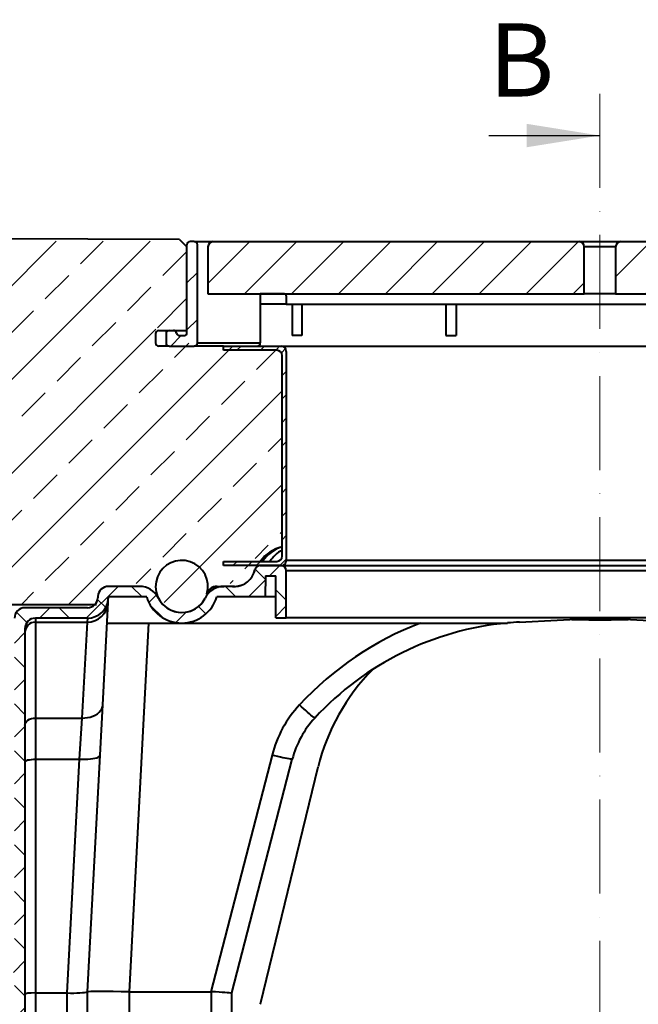
# Model space of a CAD drawing. Units: millimetres. Extents: x 0 to 9966, y 0 to 5940.
# Drawn here: x 865 to 1457, y 3899 to 4842 of the extents above; entities that cross this region are included whole.
import ezdxf

# ---------------------------------------------------------------- set-up
doc = ezdxf.new("R2010")
doc.units = ezdxf.units.MM
doc.header["$LTSCALE"] = 15
doc.header["$PDSIZE"] = -1
doc.linetypes.add('ACAD_ISO10W100', pattern=[18, 12, -3, 0, -3])
doc.layers.get('Defpoints').update_dxf_attribs({"lineweight": 40})
for name, color, linetype, lineweight in [('HAURATON_Centerline', 60, 'ACAD_ISO10W100', 20), ('HAURATON_ConstructionSite_Contour', 7, 'Continuous', 40), ('HAURATON_ConstructionSite_Hatching', 8, 'Continuous', 15), ('HAURATON_Dimensioning', 1, 'Continuous', 20), ('HAURATON_Product_Contour', 7, 'Continuous', 40), ('HAURATON_Product_Hatching', 1, 'Continuous', 15)]:
    doc.layers.add(name, color=color, linetype=linetype, lineweight=lineweight)
doc.layers.add('HAURATON_Text_Macro', color=112, linetype='Continuous')
doc.styles.add('Hauraton_Platzhalter', font='arial.ttf', dxfattribs={"width": 0.948})
doc.styles.add('SLDTEXTSTYLE2', font='arial.ttf', dxfattribs={"width": 0.948})
doc.dimstyles.new('Bem M1_20_text_3', dxfattribs={"dimscale": 20, "dimtxt": 3, "dimasz": 3.5, "dimexe": 1.25, "dimexo": 0.625, "dimgap": 0.825, "dimtad": 1, "dimtxsty": 'Hauraton_Platzhalter', "dimcen": 3.5, "dimclrd": 256, "dimclrt": 256, "dimazin": 0, "dimtfac": 1, "dimtmove": 0, "dimatfit": 3, "dimfxl": 1, "dimtfillclr": 256, "dimlwd": -1, "dimarcsym": 0})
pattern_1 = [(45, (0, -6762.47778954876), (-22.45064030267288, 22.45064030267288), [])]

# ---------------------------------------------------------------- blocks, each defined once
blk = doc.blocks.new('*D7')
at = {"layer": 'Defpoints', "color": 0, "transparency": 16777216}
for p in [(2169.852639558613, 4920.162182160303), (669.8526395586487, 4622.091423679698), (2169.852639558613, 4622.09142367972)]:
    blk.add_point(p, dxfattribs=at)
at = {"layer": 'HAURATON_Dimensioning', "color": 0, "lineweight": -2, "transparency": 16777216}
for p, q in [((669.8526395586487, 4634.591423679698), (669.8526395586487, 4945.162182160303)), ((2169.852639558613, 4634.59142367972), (2169.852639558613, 4945.162182160303))]:
    blk.add_line(p, q, dxfattribs=at)
at = {"layer": 'HAURATON_Dimensioning', "transparency": 16777216}
blk.add_line((739.8526395586487, 4920.162182160303), (2099.852639558613, 4920.162182160303), dxfattribs=at)
for points in [[(739.8526395586487, 4931.82884882697), (739.8526395586487, 4908.495515493636), (669.8526395586487, 4920.162182160303)], [(2099.852639558613, 4931.82884882697), (2099.852639558613, 4908.495515493636), (2169.852639558613, 4920.162182160303)]]:
    blk.add_solid(points, dxfattribs=at)
at = {"layer": 'HAURATON_Dimensioning', "transparency": 16777216, "insert": (1419.852639558631, 4967.296561423605), "char_height": 60, "width": 308.7592839602079, "attachment_point": 5, "style": 'Hauraton_Platzhalter'}
blk.add_mtext('{\\fSymbol|b0|i0|c2|p18;\\H0.95833x;³}1520', dxfattribs=at)
blk = doc.blocks.new('10300_Schnitt_Seite')
at = {"layer": 'HAURATON_Product_Hatching'}
h = blk.add_hatch(dxfattribs=at)
h.set_pattern_fill('ANSI31', color=256, scale=10, style=0)
h.set_pattern_definition(pattern_1)
edge = h.paths.add_edge_path(flags=0)
edge.add_arc((9864.188626640906, 2480.410087262097), 3, 270.0000000000008, 360.0000000000008)
edge.add_line((9867.188626640906, 2480.410087262097), (9867.188626640906, 2574.410087262097))
edge.add_arc((9864.188626640906, 2574.410087262097), 3, 0, 90)
edge.add_line((9864.188626640906, 2577.410087262097), (9860.188626640906, 2577.410087262097))
edge.add_arc((9860.188626640906, 2574.410087262097), 3, 90, 180)
edge.add_line((9857.188626640906, 2574.410087262097), (9857.188626640906, 2490.410087262097))
edge.add_arc((9854.188626640906, 2490.410087262097), 3, 270, 360, ccw=False)
edge.add_line((9854.188626640906, 2487.410087262097), (9850.104706424007, 2487.410087262097))
edge.add_arc((9850.104706424007, 2490.410087262097), 3, 189.5940682268598, 270, ccw=False)
edge.add_arc((9844.188626640907, 2489.410087262097), 3, 9.594068226861248, 90)
edge.add_line((9844.188626640907, 2492.410087262097), (9840.188626640906, 2492.410087262097))
edge.add_arc((9840.188626640906, 2489.410087262097), 3, 90, 180)
edge.add_line((9837.188626640906, 2489.410087262097), (9837.188626640906, 2480.410087262097))
edge.add_arc((9840.188626640906, 2480.410087262097), 3, 180, 270.0000000000008)
edge.add_line((9840.188626640906, 2477.410087262097), (9864.188626640906, 2477.410087262097))
h = blk.add_hatch(dxfattribs=at)
h.set_pattern_fill('ANSI31', color=256, scale=10, style=0)
h.set_pattern_definition([(45, (684.512833, -5604.660158548761), (-22.45064030267288, 22.45064030267288), [])])
edge = h.paths.add_edge_path(flags=0)
edge.add_arc((9882.275847737836, 2572.410087262097), 5, 90, 180)
edge.add_line((9877.275847737836, 2572.410087262097), (9877.275847737836, 2527.410087262097))
edge.add_line((9877.275847737836, 2527.410087262097), (10237.18862664091, 2527.410087262097))
edge.add_line((10237.18862664091, 2527.410087262097), (10237.18862664091, 2572.410087262097))
edge.add_arc((10232.18862664091, 2572.410087262097), 5, 0, 90)
edge.add_line((10232.18862664091, 2577.410087262097), (9882.275847737836, 2577.410087262097))
h = blk.add_hatch(dxfattribs=at)
h.set_pattern_fill('ANSI31', color=256, scale=10, style=0)
h.set_pattern_definition(pattern_1)
edge = h.paths.add_edge_path(flags=0)
edge.add_line((10459.68862664091, 2527.410087262097), (10459.68862664091, 2572.410087262097))
edge.add_arc((10454.68862664091, 2572.410087262097), 5, 0, 90)
edge.add_line((10454.68862664091, 2577.410087262097), (10272.18862664091, 2577.410087262097))
edge.add_arc((10272.18862664091, 2572.410087262097), 5, 90, 180)
edge.add_line((10267.18862664091, 2572.410087262097), (10267.18862664091, 2527.410087262097))
edge.add_line((10267.18862664091, 2527.410087262097), (10459.68862664091, 2527.410087262097))
h = blk.add_hatch(dxfattribs=at)
h.set_pattern_fill('ANSI31', color=256, scale=20, style=0)
h.set_pattern_definition([(45, (8027.325018900166, -2086.346287887885), (-44.90128060534576, 44.90128060534577), [])])
edge = h.paths.add_edge_path(flags=0)
edge.add_line((9950.188626640906, 2527.410087262097), (9927.188626640906, 2527.410087262097))
edge.add_line((9927.188626640906, 2527.410087262097), (9927.188626640906, 2517.410087262097))
edge.add_line((9927.188626640906, 2517.410087262097), (9952.188626640906, 2517.410087262097))
edge.add_line((9952.188626640906, 2517.410087262097), (9952.188626640906, 2525.410087262097))
edge.add_arc((9950.188626640906, 2525.410087262097), 2, 0, 90)
h = blk.add_hatch(dxfattribs=at)
h.set_pattern_fill('ANSI31', color=256, scale=5, style=0)
h.set_pattern_definition([(45, (0, -6762.47778954876), (-11.22532015133644, 11.22532015133644), [])])
edge = h.paths.add_edge_path(flags=0)
edge.add_line((9892.188626640906, 2271.410087262097), (9892.188626640906, 2267.410087262097))
edge.add_line((9892.188626640906, 2267.410087262097), (9947.188626640906, 2267.410087262097))
edge.add_arc((9947.188626640906, 2272.410087262097), 5.000000000000039, 270.0000000000008, 360.0000000000008)
edge.add_line((9952.188626640906, 2272.410087262097), (9952.188626640906, 2472.410087262097))
edge.add_arc((9947.188626640906, 2472.410087262097), 5.000000000000004, 0, 90)
edge.add_line((9947.188626640906, 2477.410087262097), (9892.188626640906, 2477.410087262097))
edge.add_line((9892.188626640906, 2477.410087262097), (9892.188626640906, 2473.410087262097))
edge.add_line((9892.188626640906, 2473.410087262097), (9943.188626640906, 2473.410087262097))
edge.add_arc((9943.188626640906, 2468.410087262097), 5.000000000000046, -7.958078640513122e-13, 89.9999999999992, ccw=False)
edge.add_line((9948.188626640906, 2468.410087262097), (9948.188626640906, 2276.410087262097))
edge.add_arc((9943.188626640906, 2276.410087262097), 4.999999999999975, 270, 360, ccw=False)
edge.add_line((9943.188626640906, 2271.410087262097), (9892.188626640906, 2271.410087262097))
h = blk.add_hatch(dxfattribs=at)
h.set_pattern_fill('ANSI37', color=256, scale=10, style=0)
h.set_pattern_definition([(45, (0, -6762.47778954876), (-22.45064030267288, 22.45064030267288), []), (135, (0, -6762.47778954876), (-22.45064030267288, -22.45064030267288), [])])
edge = h.paths.add_edge_path(flags=0)
edge.add_line((10814.18862664091, 1978.030087262096), (10814.18862664091, 1980.030087262096))
edge.add_line((10814.18862664091, 1980.030087262096), (10812.18862664091, 1980.030087262096))
edge.add_line((10812.18862664091, 1980.030087262096), (10812.18862664091, 2074.060799794851))
edge.add_line((10812.18862664091, 2074.06079979485), (10814.18862664091, 2074.06079979485))
edge.add_line((10814.18862664091, 2074.06079979485), (10814.18862664091, 2081.638632273608))
edge.add_line((10814.18862664091, 2081.638632273609), (10812.18862664091, 2081.638632273609))
edge.add_line((10812.18862664091, 2081.638632273609), (10812.18862664091, 2217.030087262097))
edge.add_arc((10802.18862664091, 2217.030087262097), 10, 0, 90)
edge.add_line((10802.18862664091, 2227.030087262097), (10742.42470235505, 2227.030087262097))
edge.add_arc((10742.42470235505, 2237.030087262097), 10, 183.0000000000003, 270, ccw=False)
edge.add_line((10732.4384070075, 2236.506727699667), (10732.36363582651, 2237.933446824525))
edge.add_arc((10722.37734047896, 2237.410087262097), 10, 3.00000000000022, 90)
edge.add_line((10722.37734047896, 2247.410087262097), (10692.4999153824, 2247.410087262097))
edge.add_arc((10692.4999153824, 2227.410087262097), 20, 90, 153.6122000387577)
edge.add_arc((10652.18862664091, 2247.410087262097), 25.00000000000001, 206.3877999612436, 333.6122000387564, ccw=False)
edge.add_arc((10611.87733789941, 2227.410087262097), 20, 26.38779996124224, 90)
edge.add_line((10611.87733789941, 2247.410087262097), (10601.84257190322, 2247.410087262097))
edge.add_arc((10601.84257190322, 2267.410087262097), 20, 191.5369590328156, 270, ccw=False)
edge.add_arc((10577.34767447539, 2262.410087262097), 5, 11.53695903281506, 90)
edge.add_line((10577.34767447539, 2267.410087262097), (10557.18862664091, 2267.410087262097))
edge.add_arc((10557.18862664091, 2262.410087262097), 5, 90, 180)
edge.add_line((10552.18862664091, 2262.410087262097), (10552.18862664091, 2217.410087262097))
edge.add_line((10552.18862664091, 2217.410087262097), (10562.18862664091, 2217.410087262097))
edge.add_line((10562.18862664091, 2217.410087262097), (10562.18862664091, 2257.410087262097))
edge.add_line((10562.18862664091, 2257.410087262097), (10572.01255271118, 2257.410087262097))
edge.add_line((10572.01255271118, 2257.410087262098), (10572.36165400975, 2237.410087262097))
edge.add_line((10572.36165400975, 2237.410087262097), (10618.64760697841, 2237.410087262097))
edge.add_arc((10652.18862664091, 2247.410087262097), 35.00000000000001, 196.6015495990211, 343.3984504009804)
edge.add_line((10685.7296463034, 2237.410087262097), (10722.37734047897, 2237.410087262097))
edge.add_line((10722.37734047896, 2237.410087262097), (10722.45211165996, 2235.983368137238))
edge.add_arc((10742.42470235505, 2237.030087262097), 20, 183.0000000000012, 270.0000000000008)
edge.add_line((10742.42470235505, 2217.030087262097), (10792.18862664091, 2217.030087262097))
edge.add_arc((10792.18862664091, 2207.030087262097), 10, -7.958078640513122e-13, 89.9999999999992, ccw=False)
edge.add_line((10802.18862664091, 2207.030087262097), (10802.18862664091, 1473.030087262096))
edge.add_arc((10792.18862664091, 1473.030087262096), 10, 270, 360, ccw=False)
edge.add_line((10792.18862664091, 1463.030087262096), (10742.42470235505, 1463.030087262096))
edge.add_arc((10742.42470235505, 1443.030087262096), 20, 90, 177.0000000000022)
edge.add_line((10722.45211165996, 1444.076806386955), (10722.04786749066, 1436.363368137238))
edge.add_arc((10702.07527679556, 1437.410087262097), 20, 270, 357.00000000000097, ccw=False)
edge.add_line((10702.07527679556, 1417.410087262097), (10632.18862664091, 1417.410087262097))
edge.add_arc((10632.18862664091, 1437.410087262097), 20, 180, 270, ccw=False)
edge.add_line((10612.18862664091, 1437.410087262097), (10612.18862664091, 1457.410087262097))
edge.add_arc((10602.18862664091, 1457.410087262097), 10, 0, 90)
edge.add_line((10602.18862664091, 1467.410087262097), (10462.18862664091, 1467.410087262097))
edge.add_arc((10462.18862664091, 1457.410087262097), 10, 90, 180)
edge.add_line((10452.18862664091, 1457.410087262097), (10452.18862664091, 1437.410087262096))
edge.add_arc((10432.18862664091, 1437.410087262097), 20, 270, 360, ccw=False)
edge.add_line((10432.18862664091, 1417.410087262097), (10072.18862664091, 1417.410087262097))
edge.add_arc((10072.18862664091, 1437.410087262097), 20, 180, 270, ccw=False)
edge.add_line((10052.18862664091, 1437.410087262097), (10052.18862664091, 1457.410087262097))
edge.add_arc((10042.18862664091, 1457.410087262097), 10, 0, 90)
edge.add_line((10042.18862664091, 1467.410087262097), (9902.188626640906, 1467.410087262097))
edge.add_arc((9902.188626640906, 1457.410087262097), 10, 90, 180)
edge.add_line((9892.188626640906, 1457.410087262097), (9892.188626640906, 1437.410087262096))
edge.add_arc((9872.188626640906, 1437.410087262097), 20, 270, 360, ccw=False)
edge.add_line((9872.188626640906, 1417.410087262097), (9802.301976486247, 1417.410087262097))
edge.add_arc((9802.30197648625, 1437.410087262097), 20, 182.9999999999991, 270, ccw=False)
edge.add_line((9782.329385791158, 1436.363368137238), (9781.925141621854, 1444.076806386955))
edge.add_arc((9761.95255092676, 1443.030087262096), 20, 2.99999999999909, 90)
edge.add_line((9761.95255092676, 1463.030087262096), (9712.188626640906, 1463.030087262096))
edge.add_arc((9712.188626640906, 1473.030087262096), 10, 180, 270, ccw=False)
edge.add_line((9702.188626640906, 1473.030087262096), (9702.188626640906, 2207.030087262097))
edge.add_arc((9712.188626640906, 2207.030087262097), 10, 89.9999999999992, 180, ccw=False)
edge.add_line((9712.188626640906, 2217.030087262097), (9761.95255092676, 2217.030087262097))
edge.add_arc((9761.95255092676, 2237.030087262097), 20, 270.0000000000008, 357.0000000000004)
edge.add_line((9781.925141621852, 2235.983368137238), (9781.999912802847, 2237.410087262097))
edge.add_line((9781.999912802847, 2237.410087262097), (9818.64760697841, 2237.410087262097))
edge.add_arc((9852.188626640906, 2247.410087262097), 35.00000000000001, 196.6015495990211, 343.3984504009806)
edge.add_line((9885.729646303404, 2237.410087262097), (9932.015599272065, 2237.410087262097))
edge.add_line((9932.015599272063, 2237.410087262098), (9932.364700570628, 2257.410087262097))
edge.add_line((9932.364700570628, 2257.410087262097), (9942.188626640906, 2257.410087262097))
edge.add_line((9942.188626640906, 2257.410087262097), (9942.188626640906, 2217.410087262097))
edge.add_line((9942.188626640906, 2217.410087262097), (9952.188626640906, 2217.410087262097))
edge.add_line((9952.188626640906, 2217.410087262097), (9952.188626640906, 2262.410087262097))
edge.add_arc((9947.188626640906, 2262.410087262097), 5, 0, 90)
edge.add_line((9947.188626640906, 2267.410087262097), (9927.029578806423, 2267.410087262097))
edge.add_arc((9927.029578806425, 2262.410087262097), 5, 90, 168.4630409671839)
edge.add_arc((9902.534681378593, 2267.410087262097), 20, 270, 348.46304096718467, ccw=False)
edge.add_line((9902.534681378593, 2247.410087262097), (9892.4999153824, 2247.410087262097))
edge.add_arc((9892.4999153824, 2227.410087262097), 20, 90, 153.6122000387575)
edge.add_arc((9852.188626640906, 2247.410087262097), 25.00000000000001, 206.3877999612436, 333.6122000387566, ccw=False)
edge.add_arc((9811.877337899414, 2227.410087262097), 20, 26.38779996124224, 90)
edge.add_line((9811.877337899414, 2247.410087262097), (9781.999912802847, 2247.410087262097))
edge.add_arc((9781.999912802847, 2237.410087262097), 10, 90, 176.9999999999997)
edge.add_line((9772.0136174553, 2237.933446824525), (9771.938846274306, 2236.506727699667))
edge.add_arc((9761.95255092676, 2237.030087262097), 10, 270, 356.99999999999966, ccw=False)
edge.add_line((9761.95255092676, 2227.030087262097), (9702.188626640906, 2227.030087262097))
edge.add_arc((9702.188626640906, 2217.030087262097), 10, 90, 180)
edge.add_line((9692.188626640906, 2217.030087262097), (9692.188626640906, 2081.638632273609))
edge.add_line((9692.188626640906, 2081.638632273609), (9690.188626640906, 2081.638632273609))
edge.add_line((9690.188626640906, 2081.638632273609), (9690.188626640906, 2074.060799794851))
edge.add_line((9690.188626640906, 2074.06079979485), (9692.188626640906, 2074.06079979485))
edge.add_line((9692.188626640906, 2074.06079979485), (9692.188626640906, 1980.030087262095))
edge.add_line((9692.188626640906, 1980.030087262096), (9690.188626640906, 1980.030087262096))
edge.add_line((9690.188626640906, 1980.030087262096), (9690.188626640906, 1978.030087262096))
edge.add_line((9690.188626640906, 1978.030087262096), (9692.188626640906, 1978.030087262096))
edge.add_line((9692.188626640906, 1978.030087262096), (9692.188626640906, 1880.030087262096))
edge.add_line((9692.188626640906, 1880.030087262096), (9690.188626640906, 1880.030087262096))
edge.add_line((9690.188626640906, 1880.030087262096), (9690.188626640906, 1878.030087262096))
edge.add_line((9690.188626640906, 1878.030087262096), (9692.188626640906, 1878.030087262096))
edge.add_line((9692.188626640906, 1878.030087262096), (9692.188626640906, 1795.030087262096))
edge.add_line((9692.188626640906, 1795.030087262096), (9690.188626640906, 1795.030087262096))
edge.add_line((9690.188626640906, 1795.030087262096), (9690.188626640906, 1793.030087262096))
edge.add_line((9690.188626640906, 1793.030087262096), (9692.188626640906, 1793.030087262096))
edge.add_line((9692.188626640906, 1793.030087262096), (9692.188626640906, 1730.030087262096))
edge.add_line((9692.188626640906, 1730.030087262096), (9690.188626640906, 1730.030087262096))
edge.add_line((9690.188626640906, 1730.030087262096), (9690.188626640906, 1728.030087262095))
edge.add_line((9690.188626640906, 1728.030087262096), (9692.188626640906, 1728.030087262096))
edge.add_line((9692.188626640906, 1728.030087262096), (9692.188626640906, 1680.530087262095))
edge.add_line((9692.188626640906, 1680.530087262096), (9690.188626640906, 1680.530087262096))
edge.add_line((9690.188626640906, 1680.530087262096), (9690.188626640906, 1678.530087262096))
edge.add_line((9690.188626640906, 1678.530087262096), (9692.188626640906, 1678.530087262096))
edge.add_line((9692.188626640906, 1678.530087262096), (9692.188626640906, 1644.530087262095))
edge.add_line((9692.188626640906, 1644.530087262096), (9690.188626640906, 1644.530087262096))
edge.add_line((9690.188626640906, 1644.530087262096), (9690.188626640906, 1642.530087262096))
edge.add_line((9690.188626640906, 1642.530087262096), (9692.188626640906, 1642.530087262096))
edge.add_line((9692.188626640906, 1642.530087262096), (9692.188626640906, 1586.530087262096))
edge.add_line((9692.188626640906, 1586.530087262096), (9690.188626640906, 1586.530087262096))
edge.add_line((9690.188626640906, 1586.530087262096), (9690.188626640906, 1584.530087262096))
edge.add_line((9690.188626640906, 1584.530087262096), (9692.188626640906, 1584.530087262096))
edge.add_line((9692.188626640906, 1584.530087262096), (9692.188626640906, 1465.530087262095))
edge.add_line((9692.188626640906, 1465.530087262096), (9690.188626640906, 1465.530087262096))
edge.add_line((9690.188626640906, 1465.530087262096), (9690.188626640906, 1463.030087262096))
edge.add_line((9690.188626640906, 1463.030087262096), (9692.188626640906, 1463.030087262096))
edge.add_arc((9702.188626640906, 1463.030087262096), 10, 180, 270.0000000000008)
edge.add_line((9702.188626640906, 1453.030087262096), (9761.95255092676, 1453.030087262096))
edge.add_arc((9761.95255092676, 1443.030087262096), 10, 2.9999999999969873, 89.9999999999992, ccw=False)
edge.add_line((9771.938846274306, 1443.553446824524), (9772.34309044361, 1435.840008574808))
edge.add_arc((9802.30197648625, 1437.410087262097), 30, 182.9999999999995, 270.0000000000008)
edge.add_line((9802.30197648625, 1407.410087262097), (9872.188626640907, 1407.410087262097))
edge.add_arc((9872.188626640906, 1437.410087262097), 30, 270.0000000000008, 360.0000000000008)
edge.add_line((9902.188626640906, 1437.410087262097), (9902.188626640906, 1443.410087262097))
edge.add_arc((9916.188626640906, 1443.410087262097), 14, 89.9999999999992, 180, ccw=False)
edge.add_line((9916.188626640906, 1457.410087262097), (10028.18862664091, 1457.410087262097))
edge.add_arc((10028.18862664091, 1443.410087262097), 14, -7.958078640513122e-13, 89.9999999999992, ccw=False)
edge.add_line((10042.18862664091, 1443.410087262097), (10042.18862664091, 1437.410087262097))
edge.add_arc((10072.18862664091, 1437.410087262097), 30, 180, 270.0000000000008)
edge.add_line((10072.18862664091, 1407.410087262097), (10432.18862664091, 1407.410087262097))
edge.add_arc((10432.18862664091, 1437.410087262097), 30, 270.0000000000008, 360.0000000000008)
edge.add_line((10462.18862664091, 1437.410087262097), (10462.18862664091, 1443.410087262097))
edge.add_arc((10476.18862664091, 1443.410087262097), 14, 89.9999999999992, 180, ccw=False)
edge.add_line((10476.18862664091, 1457.410087262097), (10588.18862664091, 1457.410087262097))
edge.add_arc((10588.18862664091, 1443.410087262097), 14, -7.958078640513122e-13, 89.9999999999992, ccw=False)
edge.add_line((10602.18862664091, 1443.410087262097), (10602.18862664091, 1437.410087262097))
edge.add_arc((10632.18862664091, 1437.410087262097), 30, 180, 270.0000000000008)
edge.add_line((10632.18862664091, 1407.410087262097), (10702.07527679556, 1407.410087262097))
edge.add_arc((10702.07527679556, 1437.410087262097), 30, 270.0000000000008, 357.0000000000022)
edge.add_line((10732.0341628382, 1435.840008574809), (10732.43840700751, 1443.553446824526))
edge.add_arc((10742.42470235505, 1443.030087262096), 10, 89.9999999999992, 177.0000000000013, ccw=False)
edge.add_line((10742.42470235505, 1453.030087262096), (10802.18862664091, 1453.030087262096))
edge.add_arc((10802.18862664091, 1463.030087262096), 10, 270.0000000000008, 360.0000000000008)
edge.add_line((10812.18862664091, 1463.030087262096), (10814.18862664091, 1463.030087262096))
edge.add_line((10814.18862664091, 1463.030087262096), (10814.18862664091, 1465.530087262095))
edge.add_line((10814.18862664091, 1465.530087262096), (10812.18862664091, 1465.530087262096))
edge.add_line((10812.18862664091, 1465.530087262096), (10812.18862664091, 1584.530087262096))
edge.add_line((10812.18862664091, 1584.530087262096), (10814.18862664091, 1584.530087262096))
edge.add_line((10814.18862664091, 1584.530087262096), (10814.18862664091, 1586.530087262095))
edge.add_line((10814.18862664091, 1586.530087262096), (10812.18862664091, 1586.530087262096))
edge.add_line((10812.18862664091, 1586.530087262096), (10812.18862664091, 1642.530087262096))
edge.add_line((10812.18862664091, 1642.530087262096), (10814.18862664091, 1642.530087262096))
edge.add_line((10814.18862664091, 1642.530087262096), (10814.18862664091, 1644.530087262095))
edge.add_line((10814.18862664091, 1644.530087262096), (10812.18862664091, 1644.530087262096))
edge.add_line((10812.18862664091, 1644.530087262096), (10812.18862664091, 1678.530087262096))
edge.add_line((10812.18862664091, 1678.530087262096), (10814.18862664091, 1678.530087262096))
edge.add_line((10814.18862664091, 1678.530087262096), (10814.18862664091, 1680.530087262095))
edge.add_line((10814.18862664091, 1680.530087262096), (10812.18862664091, 1680.530087262096))
edge.add_line((10812.18862664091, 1680.530087262096), (10812.18862664091, 1728.030087262096))
edge.add_line((10812.18862664091, 1728.030087262096), (10814.18862664091, 1728.030087262095))
edge.add_line((10814.18862664091, 1728.030087262096), (10814.18862664091, 1730.030087262096))
edge.add_line((10814.18862664091, 1730.030087262096), (10812.18862664091, 1730.030087262096))
edge.add_line((10812.18862664091, 1730.030087262096), (10812.18862664091, 1793.030087262095))
edge.add_line((10812.18862664091, 1793.030087262096), (10814.18862664091, 1793.030087262096))
edge.add_line((10814.18862664091, 1793.030087262096), (10814.18862664091, 1795.030087262096))
edge.add_line((10814.18862664091, 1795.030087262096), (10812.18862664091, 1795.030087262096))
edge.add_line((10812.18862664091, 1795.030087262096), (10812.18862664091, 1878.030087262096))
edge.add_line((10812.18862664091, 1878.030087262096), (10814.18862664091, 1878.030087262096))
edge.add_line((10814.18862664091, 1878.030087262096), (10814.18862664091, 1880.030087262096))
edge.add_line((10814.18862664091, 1880.030087262096), (10812.18862664091, 1880.030087262096))
edge.add_line((10812.18862664091, 1880.030087262096), (10812.18862664091, 1978.030087262096))
edge.add_line((10812.18862664091, 1978.030087262096), (10814.18862664091, 1978.030087262096))
at = {"layer": 'HAURATON_ConstructionSite_Contour'}
for p, q in [((9857.188626640906, 2490.410087262097), (9857.188626640906, 2574.410087262097)), ((9864.188626640906, 2577.410087262097), (9860.188626640906, 2577.410087262097)), ((9864.188626640906, 2577.410087262097), (9882.275847737836, 2577.410087262097)), ((9867.188626640906, 2480.410087262097), (9867.188626640906, 2574.410087262097)), ((9882.275847737836, 2577.410087262097), (10232.18862664091, 2577.410087262097)), ((10232.18862664091, 2577.410087262097), (10272.18862664091, 2577.410087262097)), ((10272.18862664091, 2577.410087262097), (10454.68862664091, 2577.410087262097)), ((9877.275847737836, 2572.410087262097), (9877.275847737836, 2527.410087262097)), ((10237.18862664091, 2527.410087262097), (10237.18862664091, 2572.410087262097)), ((10267.18862664091, 2572.410087262097), (10237.18862664091, 2572.410087262097)), ((10267.18862664091, 2572.410087262097), (10267.18862664091, 2527.410087262097)), ((9877.275847737836, 2527.410087262097), (10237.18862664091, 2527.410087262097)), ((9927.188626640906, 2527.410087262097), (9927.188626640906, 2517.410087262097)), ((9950.188626640906, 2527.410087262097), (9927.188626640906, 2527.410087262097)), ((10267.18862664091, 2527.410087262097), (10237.18862664091, 2527.410087262097)), ((10267.18862664091, 2527.410087262097), (10459.68862664091, 2527.410087262097)), ((9952.188626640906, 2517.410087262097), (9927.188626640906, 2517.410087262097)), ((9927.342509225291, 2517.410087262097), (9927.342509225291, 2480.410087262097)), ((9952.188626640906, 2525.410087262097), (9952.188626640906, 2517.410087262097)), ((9952.188626640906, 2517.410087262097), (10552.18862664091, 2517.410087262097)), ((9957.708151906163, 2517.410087262097), (9957.708151906163, 2487.410087262097)), ((9967.188626640906, 2517.410087262097), (9967.188626640906, 2487.410087262097)), ((10104.68862664091, 2517.410087262097), (10104.68862664091, 2487.410087262097)), ((10114.68862664091, 2517.410087262097), (10114.68862664091, 2487.410087262097)), ((9827.188626640906, 2489.410087262097), (9827.188626640906, 2480.410087262097)), ((9830.188626640906, 2492.410087262097), (9840.188626640906, 2492.410087262097)), ((9837.188626640906, 2489.410087262097), (9837.188626640906, 2480.410087262097)), ((9840.188626640906, 2492.410087262097), (9844.188626640907, 2492.410087262097)), ((9844.188626640906, 2492.410087262097), (9857.188626640906, 2492.410087262097)), ((9850.104706424007, 2487.410087262097), (9854.188626640906, 2487.410087262097)), ((9867.188626640906, 2480.410087262097), (9927.342509225291, 2480.410087262097)), ((9967.188626640906, 2487.410087262097), (9957.708151906163, 2487.410087262097)), ((10104.68862664091, 2487.410087262097), (10114.68862664091, 2487.410087262097)), ((9840.188626640906, 2477.410087262097), (9830.188626640906, 2477.410087262097)), ((9840.188626640906, 2477.410087262097), (9864.188626640906, 2477.410087262097)), ((9892.188626640906, 2477.410087262097), (9864.188626640906, 2477.410087262097)), ((9892.188626640906, 2473.410087262097), (9892.188626640906, 2477.410087262097)), ((9892.188626640906, 2477.410087262097), (9947.188626640906, 2477.410087262097)), ((9943.188626640906, 2473.410087262097), (9892.188626640906, 2473.410087262097)), ((9947.188626640906, 2477.410087262097), (10557.18862664091, 2477.410087262097)), ((9952.188626640906, 2472.410087262097), (9952.188626640906, 2272.410087262097)), ((9948.188626640906, 2276.410087262097), (9948.188626640906, 2468.410087262097)), ((9892.188626640906, 2267.410087262097), (9892.188626640906, 2271.410087262097)), ((9892.188626640906, 2271.410087262097), (9943.188626640906, 2271.410087262097)), ((9952.188626640906, 2272.410087262097), (10552.18862664091, 2272.410087262097)), ((9947.188626640906, 2267.410087262097), (9892.188626640906, 2267.410087262097)), ((9921.619411710013, 2261.93569799368), (9921.414155405111, 2261.492369825286)), ((9927.029578806425, 2267.410087262097), (9947.188626640906, 2267.410087262097)), ((9947.188626640906, 2267.410087262097), (10557.18862664091, 2267.410087262097)), ((9952.188626640906, 2217.410087262097), (9952.188626640906, 2262.410087262097)), ((10552.18862664091, 2262.410087262097), (9952.188626640906, 2262.410087262097)), ((9932.364700570628, 2257.410087262097), (9932.015599272063, 2237.410087262098)), ((9932.364700570628, 2257.410087262097), (9942.188626640906, 2257.410087262097)), ((9942.188626640906, 2217.410087262097), (9942.188626640906, 2257.410087262097)), ((9811.877337899414, 2247.410087262097), (9781.999912802847, 2247.410087262097)), ((9885.729646303404, 2247.410087262097), (9886.11965713008, 2247.410087262097)), ((9886.11965713008, 2247.410087262097), (9892.499915382397, 2247.410087262097)), ((9902.534681378593, 2247.410087262097), (9892.4999153824, 2247.410087262097)), ((9772.0136174553, 2237.933446824525), (9771.938846274306, 2236.506727699667)), ((9781.725551091484, 2232.174953945692), (9781.925141621852, 2235.983368137238)), ((9781.999912802847, 2237.410087262097), (9781.925141621852, 2235.98336813724)), ((9818.64760697841, 2237.410087262097), (9781.999912802847, 2237.410087262097)), ((9878.243377889192, 2241.290997511185), (9877.176614235634, 2241.078072903587)), ((9932.015599272063, 2237.410087262098), (9885.729646303404, 2237.410087262097)), ((9942.188626640906, 2237.410087262097), (9932.015599272063, 2237.410087262098)), ((9761.95255092676, 2227.030087262097), (9702.188626640906, 2227.030087262097)), ((9776.58154240215, 2134.02142102162), (9781.725551091484, 2232.174953945692)), ((9761.95255092676, 2217.030087262097), (9712.188626640906, 2217.030087262097)), ((9712.188626640906, 2217.030087262097), (9712.188626640907, 2213.24908237546)), ((9761.95111446596, 2217.030087262097), (9761.752960396392, 2213.24908237546)), ((9942.188626640906, 2217.410087262097), (9952.188626640906, 2217.410087262097)), ((10552.18862664091, 2217.410087262097), (9952.188626640906, 2217.410087262097)), ((10175.16820719918, 2213.24908237546), (10247.31407825775, 2217.030087262081)), ((10247.31407825808, 2217.030087262097), (10257.06317502374, 2217.030087262097)), ((10252.18862664091, 2217.030087262097), (10252.18862664091, 2215.410087262097)), ((10257.06317502374, 2217.030087262097), (10329.20904608263, 2213.24908237546)), ((9702.188626640906, 2207.030087262097), (9702.188626640906, 1473.030087262096)), ((9712.188626640907, 2213.24908237546), (9761.752960396392, 2213.24908237546)), ((9712.188626640907, 2213.24908237546), (9712.18862664091, 2121.489916417126)), ((9761.752960396392, 2213.24908237546), (9756.608951707056, 2121.489916417126)), ((9780.689718320771, 2212.410087262097), (9852.188626640906, 2212.410087262097)), ((9802.133845543216, 1859.388943820408), (9820.634899710954, 2212.410087262097)), ((9852.188626640906, 2212.410087262097), (10163.67676687547, 2212.410087262097)), ((9774.06401987457, 2085.984229558446), (9776.58154240215, 2134.02142102162)), ((9712.18862664091, 2121.489916417126), (9756.608951707056, 2121.489916417126)), ((9712.18862664091, 2121.489916417126), (9712.18862664091, 2082.030794858088)), ((9756.608951707056, 2121.489916417126), (9754.091429179478, 2082.030794858088)), ((9762.188626640906, 1859.388228046402), (9774.06401987457, 2085.984229558446)), ((9938.57233668979, 2085.984229558446), (9880.06358070931, 1859.388228046404)), ((9712.18862664091, 2082.030794858088), (9754.091429179478, 2082.030794858088)), ((9712.18862664091, 2082.030794858088), (9712.18862664091, 1858.378818296958)), ((9754.091429179478, 2082.030794858088), (9742.370158538048, 1858.375627595109)), ((9900.187802778195, 1858.375627595107), (9957.937213702675, 2082.030794858088)), ((9927.369766491891, 1847.920725760943), (9982.63613368198, 2074.654875560995)), ((9712.18862664091, 1858.378818296958), (9742.188626640906, 1858.378818296958)), ((9712.18862664091, 1858.378818296958), (9712.18862664091, 1821.681356227233)), ((9742.188626640906, 1858.378818296958), (9742.188626640906, 1821.681356227235)), ((9762.188626640906, 1820.665137807853), (9762.188626640906, 1859.395036716338)), ((9802.188626640906, 1820.671946477787), (9802.188626640906, 1859.388228046406)), ((9802.188626640906, 1859.388228046406), (9880.06358070931, 1859.388228046404)), ((9880.188626640906, 1859.395036716342), (9880.188626640906, 1820.66513780785)), ((9900.188626640906, 1821.681356227233), (9900.188626640906, 1858.378818296958))]:
    blk.add_line(p, q, dxfattribs=at)
at = {"layer": 'HAURATON_ConstructionSite_Contour', "flags": 128}
for points in [[(9921.789569174114, 2262.001825435909), (9921.645414553223, 2261.854292339853), (9921.413872492998, 2261.491736765052)], [(9924.560504720019, 2267.410087262097), (9923.74438180196, 2266.094094911794), (9923.697168402561, 2266.003885875001)], [(9886.11965713008, 2247.410087262097), (9886.686137240707, 2247.140665742361), (9887.203779925727, 2246.590621837375)], [(9877.176614235634, 2241.078072903587), (9876.47862180856, 2240.705889367891), (9876.146497828404, 2240.26723011924)], [(10225.34368099166, 2215.878667531399), (10226.30661549793, 2215.86185944707), (10228.97066306626, 2215.815358323793), (10231.85799332703, 2215.764959786622), (10234.94063400936, 2215.711152093361), (10238.18872068749, 2215.654456529503), (10241.57078610544, 2215.595422358041), (10245.05406502977, 2215.534621498253), (10248.60481167706, 2215.472642984982), (10252.18862664091, 2215.410087262097), (10255.77244160475, 2215.472642984982), (10259.32318825204, 2215.534621498253), (10262.80646717637, 2215.595422358041), (10266.18853259432, 2215.654456529503), (10269.43661927245, 2215.711152093361), (10272.51925995478, 2215.764959786622), (10275.40659021556, 2215.815358323793), (10278.07063778389, 2215.86185944707), (10279.03357229015, 2215.878667531399)], [(9756.608951707056, 2121.489916417126), (9759.389217661246, 2121.543402168245), (9762.115413380208, 2121.859915189381), (9764.734520179323, 2122.433299978222), (9767.195602024754, 2123.252405425153), (9769.450796130539, 2124.30130167853), (9771.456243787548, 2125.559589946264), (9773.172943321722, 2127.002799208771), (9774.567508593336, 2128.602862128035), (9775.612818286112, 2130.328660897399), (9776.288543358909, 2132.146632416447), (9776.58154240215, 2134.02142102162)], [(9979.46737084162, 2121.489916417126), (9979.251949738737, 2121.543402168245), (9978.755137739568, 2121.859915189381), (9977.986596776494, 2122.433299978222), (9976.96127332994, 2123.252405425153), (9975.699107751241, 2124.30130167853), (9974.224646465402, 2125.559589946264), (9972.566564595547, 2127.002799208771), (9970.757108293017, 2128.602862128035), (9968.83146761859, 2130.328660897399), (9966.827092170952, 2132.146632416447), (9964.782962771982, 2134.02142102162)], [(9702.18862664091, 2114.700804552449), (9702.380773836876, 2116.025294572331), (9702.949831315796, 2117.298885183533), (9703.873930517884, 2118.472633013103), (9705.117558829043, 2119.501431590195), (9706.632924310714, 2120.34574476245), (9708.361792317259, 2120.973126048153), (9710.237723420749, 2121.359465536334), (9712.18862664091, 2121.489916417126)], [(9754.091429179478, 2082.030794858088), (9756.910548460739, 2081.942337028868), (9759.673229134602, 2081.955752915057), (9762.324162491379, 2082.070773931377), (9764.810276996295, 2082.28509736363), (9767.081800778607, 2082.594432468919), (9769.093258061608, 2082.992586376055), (9770.804379585094, 2083.471588066504), (9772.180908793647, 2084.021847953714), (9773.195287650942, 2084.632349866093), (9773.827208350047, 2085.290871590136), (9774.06401987457, 2085.984229558446)], [(9957.937213702675, 2082.030794858088), (9957.707607733293, 2081.942337028868), (9957.09491472782, 2081.955752915059), (9956.111400765316, 2082.070773931377), (9954.776755739278, 2082.28509736363), (9953.117699167087, 2082.594432468919), (9951.167445266798, 2082.992586376055), (9948.965038010381, 2083.471588066504), (9946.554569465632, 2084.021847953714), (9943.984297075483, 2084.632349866093), (9941.30567754675, 2085.290871590136), (9938.57233668979, 2085.984229558446)], [(9702.18862664091, 2079.530717945479), (9702.380773836878, 2080.018458755425), (9702.949831315796, 2080.487455959574), (9703.873930517884, 2080.919686258385), (9705.117558829044, 2081.298539283873), (9706.632924310714, 2081.609455926733), (9708.361792317259, 2081.840487834743), (9710.237723420749, 2081.982756581241), (9712.18862664091, 2082.030794858088)], [(9742.370158538048, 1858.375627595109), (9745.651903518736, 1858.295333289305), (9748.931008846512, 1858.286432615774), (9751.931924009601, 1858.346802557813), (9754.741379067036, 1858.474638045454), (9757.12918517865, 1858.654971333057), (9759.159721052407, 1858.885072196827), (9760.674332356044, 1859.133520250416), (9761.702717618628, 1859.370857965419), (9762.064755550302, 1859.463618190537), (9762.188626640906, 1859.395036716338)], [(9900.187802778195, 1858.375627595107), (9899.88648726757, 1858.295333289303), (9899.017866726303, 1858.286432615774), (9897.65482704011, 1858.346802557813), (9895.758739245774, 1858.474638045454), (9893.484479775634, 1858.654971333057), (9890.770779279945, 1858.885072196827), (9887.822674336152, 1859.133520250416), (9884.57043600613, 1859.370857965421), (9882.41112513968, 1859.463618190539), (9880.188626640906, 1859.395036716342)]]:
    blk.add_lwpolyline(points, dxfattribs=at)
at = {"layer": 'HAURATON_ConstructionSite_Contour'}
for centre, radius, start, end in [((9860.188626640906, 2574.410087262097), 3, 90, 180), ((9864.188626640906, 2574.410087262097), 3, 0, 90), ((9882.275847737836, 2572.410087262097), 5, 90, 180), ((10232.18862664091, 2572.410087262097), 5, 0, 90), ((10272.18862664091, 2572.410087262097), 5, 90, 180), ((9950.188626640906, 2525.410087262097), 2.000000000000227, 0, 90), ((9830.188626640906, 2489.410087262097), 3, 90, 180), ((9840.188626640906, 2489.410087262097), 3, 90, 180), ((9844.188626640907, 2489.410087262097), 3, 9.594068226878246, 90), ((9850.104706424007, 2490.410087262097), 3.000000000000205, 189.5940682268782, 270), ((9854.188626640906, 2490.410087262097), 3, 270, 0), ((9830.188626640906, 2480.410087262097), 3, 180, 270), ((9840.188626640906, 2480.410087262097), 3, 180, 270), ((9864.188626640906, 2480.410087262097), 3, 270, 0), ((9924.39784406244, 2480.354870613839), 2.945182812586553, 270.9436773196231, 1.07425123305884), ((9943.188626640906, 2468.410087262097), 5, 5.211020790109826e-11, 90), ((9947.188626640906, 2472.410087262097), 5.000000000000227, 0, 90), ((9956.178375801084, 2250.687034459883), 35.55632680063797, 102.9856387852849, 144.3506412701649), ((9957.774549387408, 2252.674067804241), 33.94771813949945, 106.4018905153272, 146.501987016645), ((9967.347411689976, 2250.238949648123), 37.38358783656219, 120.8299553375953, 145.5058759465369), ((9852.188626640906, 2247.410087262097), 25.0000000000001, 343.398450400956, 333.6122000387655), ((9943.188626640906, 2276.410087262097), 5, 270, 0), ((9947.188626640906, 2272.410087262097), 5, 270, 5.211020790109826e-11), ((9902.534681378593, 2267.410087262097), 20.00000000000028, 270, 348.4630409671954), ((9927.029578806425, 2262.410087262097), 5, 90, 168.4630409671954), ((9947.188626640906, 2262.410087262097), 5.000000000000227, 0, 90), ((9781.999912802847, 2237.410087262097), 10, 90, 176.9999999999944), ((9811.877337899414, 2227.410087262097), 20, 26.38779996123445, 90), ((9892.4999153824, 2227.410087262097), 20.00000000000028, 90, 153.6122000387656), ((9885.729646303404, 2237.410087262097), 10, 90, 163.398450400956), ((9886.224201669114, 2237.781057087968), 9.629597689151819, 90.62204868009691, 159.9778406490593), ((9901.09876847675, 2273.107199251179), 25.70078453210219, 269.0313808353915, 289.9970708511228), ((9761.95255092676, 2237.030087262097), 10.00000000000008, 270, 356.9999999999944), ((9761.95255092676, 2237.030087262097), 20, 270, 356.9999999999944), ((9852.188626640906, 2247.410087262097), 35.00000000000002, 196.601549599044, 343.398450400956), ((9852.188626640906, 2247.410087262097), 25.0000000000001, 206.3877999612344, 333.6122000387655), ((9702.188626640906, 2217.030087262097), 10, 90, 180), ((9761.770268535847, 2233.232352741361), 19.98327786146185, 269.9503743343226, 356.9668241509494), ((9712.188626640906, 2207.030087262097), 10, 90, 180), ((9712.18177901012, 2203.255929999805), 9.993154721764046, 89.96073908740513, 179.9606852077825), ((10190.18862664091, 1925.59568677604), 306.9999999999995, 110.8928697992715, 137.2413822069514), ((10190.18862664091, 1926.642405900897), 286.9999999999998, 95.31145749667584, 137.2413822069514), ((10190.18811262713, 1926.649671323838), 286.9927176326967, 92.99997343439475, 95.30033279472278), ((10176.9330533368, 2027.205364046953), 200.0068727075939, 135.2688155236348, 166.2763351006668), ((10047.01564796195, 2057.983368137238), 112.0000000000001, 137.2413822069514, 165.5220326845619), ((10047.01564796195, 2059.030087262097), 91.99999999999977, 137.2413822069514, 165.5220326845619), ((9929.29889439237, 1847.360794065455), 2.008745369632979, 163.8145654995903, 176.5132629894226)]:
    blk.add_arc(centre, radius, start, end, dxfattribs=at)
for centre, major_axis, ratio, start_param, end_param in [((9900.664302153418, 2257.410087262097), (21.21320343559637, 0), 0.471404520791033, 4.712388980384697, 4.982639826427187), ((9712.18862664091, 1857.108611400701), (10, 0), 0.1270206896258969, 1.570796326794897, 3.141592653589792), ((9742.188626640906, 1780.921693217206), (-2.273736754432321e-13, 77.45712507975531), 0.2582073628398497, 6.274108587689383, 6.283185307179586), ((9802.188626640906, 1858.340791183637), (39.9999906219673, -1.047436617194762), 0.02615008375462831, 1.572850618600487, 3.140907889658395), ((9802.188626640906, 2622.633695555533), (0, 763.2454675091267), 0.05240777928304133, 3.140223125719404, 3.141592653589791), ((9978.466337761985, 2241.534680232351), (98.66458080053076, 382.1137388004136), 0.05067830608153149, 3.154677418553197, 3.160646834856824)]:
    blk.add_ellipse(centre, major_axis=major_axis, ratio=ratio, start_param=start_param, end_param=end_param, dxfattribs=at)

msp = doc.modelspace()

# ---------------------------------------------------------------- hatches: boundary and pattern name
at = {"layer": 'HAURATON_ConstructionSite_Hatching'}
h = msp.add_hatch(dxfattribs=at)
h.set_pattern_fill('ANSI33', color=256, scale=10)
h.set_pattern_definition([(45, (-4566.196421068354, 690.3291250572549), (-44.90128060534576, 44.90128060534577), []), (45, (-4521.295121068353, 690.3291250572549), (-44.90128060534576, 44.90128060534577), [31.75, -15.875])])
edge = h.paths.add_edge_path()
edge.add_ellipse((1068.328315071163, 4312.119707950942), major_axis=(21.21320343559623, 7.361022047483535e-13), ratio=0.471404520791036, start_angle=270.000000000001, end_angle=339.12481655486664, ccw=False)
edge.add_line((1068.328315071163, 4302.119707950942), (1063.604884112729, 4302.119707950942))
edge.add_line((1063.604884112729, 4302.119707950942), (1053.393659221148, 4302.119707950942))
edge.add_arc((1053.393659221148, 4292.119707950942), 10, 89.9999999999974, 163.3984504009782)
edge.add_arc((1019.85263955865, 4302.119707950941), 25.00000000000075, 270.00000000000074, 343.39845040098305, ccw=False)
edge.add_arc((1019.85263955865, 4302.119707950942), 25.00000000000091, 203.1150380048731, 270, ccw=False)
edge.add_line((996.8596772640731, 4292.305244902961), (996.6520519606678, 4292.474605650947))
edge.add_arc((979.5413508172153, 4282.11970795104), 19.99999999990182, 31.18110404780638, 90.00000000000064)
edge.add_line((979.5413508172151, 4302.119707950942), (976.7284714211546, 4302.119707950942))
edge.add_line((976.7284714211546, 4302.119707950942), (959.5279126683326, 4302.119707950942))
edge.add_line((959.5279126683326, 4302.119707950942), (949.6639257205916, 4302.119707950943))
edge.add_arc((949.6639257205916, 4292.119707950942), 10.00000000000091, 90, 177.0000000000051)
edge.add_line((939.6776303730448, 4292.643067513371), (939.6028591920513, 4291.216348388519))
edge.add_line((939.6028591920513, 4291.216348388519), (929.6158456141038, 4281.739707950943))
edge.add_line((929.6158456141038, 4281.739707950943), (869.8526395586505, 4281.739707950943))
edge.add_line((869.8526395586505, 4281.739707950943), (689.8526395586505, 4281.739707950943))
edge.add_line((689.8526395586505, 4281.739707950943), (689.8526395586505, 4629.139707950949))
edge.add_line((689.8526395586505, 4629.139707950949), (1024.85263955865, 4629.829707950948))
edge.add_line((1024.85263955865, 4629.829707950948), (1024.85263955865, 4547.119707950942))
edge.add_line((1024.85263955865, 4547.119707950942), (997.8526395586505, 4547.119707950942))
edge.add_arc((997.8526395586505, 4544.119707950942), 3, 90, 180)
edge.add_line((994.8526395586505, 4544.119707950942), (994.8526395586505, 4535.119707950942))
edge.add_arc((997.8526395586505, 4535.119707950942), 3, 180, 270)
edge.add_line((997.8526395586505, 4532.119707950942), (1054.85263955865, 4532.119707950942))
edge.add_line((1054.85263955865, 4532.119707950942), (1059.85263955865, 4532.119707950942))
edge.add_line((1059.85263955865, 4532.119707950942), (1059.85263955865, 4528.119707950942))
edge.add_line((1059.85263955865, 4528.119707950942), (1110.85263955865, 4528.119707950942))
edge.add_arc((1110.85263955865, 4523.119707950942), 5, 0, 90, ccw=False)
edge.add_line((1115.85263955865, 4523.119707950942), (1115.85263955865, 4340.109819598377))
edge.add_line((1115.85263955865, 4340.109819598377), (1112.35363727651, 4339.123745714593))
edge.add_line((1112.35363727651, 4339.123745714593), (1109.354276048924, 4337.940676820734))
edge.add_line((1109.354276048924, 4337.940676820734), (1106.430371093231, 4336.437890617058))
edge.add_line((1106.430371093231, 4336.437890617058), (1103.606425246371, 4334.622965916088))
edge.add_line((1103.606425246371, 4334.622965916088), (1100.906690861049, 4332.507960388084))
edge.add_line((1100.906690861049, 4332.507960388084), (1098.353997858439, 4330.109236035534))
edge.add_line((1098.353997858439, 4330.109236035534), (1094.779894136595, 4326.119707950942))
edge.add_line((1094.779894136595, 4326.119707950942), (1059.85263955865, 4326.119707950942))
edge.add_line((1059.85263955865, 4326.119707950942), (1059.85263955865, 4322.119707950942))
edge.add_line((1059.85263955865, 4322.119707950942), (1092.143960566761, 4322.119707950942))
edge.add_line((1092.143960566761, 4322.119707950942), (1091.537306841585, 4320.997576661971))
edge.add_arc((1094.693591724168, 4317.119707950941), 5.000000000000241, 129.1429209871014, 172.8614830024889)
edge.add_arc((1003.985268290977, 4353.39429936122), 92.86396462597935, 332.078304612964, 337.4226794405529, ccw=False)
edge.add_arc((1070.198694296334, 4322.119707950943), 20.0000000000026, 299.02577910502987, 322.3732517491087, ccw=False)
edge.add_line((1079.902756077024, 4304.631678188941), (1078.286774373859, 4303.896907359412))
edge.add_line((1078.286774373859, 4303.896907359412), (1075.640288448199, 4303.044235483058))
edge.add_line((1075.640288448199, 4303.044235483058), (1072.757659584751, 4302.450969397211))
edge.add_line((1072.757659584751, 4302.450969397211), (1070.148660599537, 4302.193840309459))

# ---------------------------------------------------------------- linework, layer by layer
at = {"layer": 'HAURATON_Centerline', "ltscale": 0.5}
msp.add_line((1419.852639558641, 4770.748421811395), (1419.852639558641, 2909.390962359211), dxfattribs=at)
at = {"layer": 'HAURATON_ConstructionSite_Contour'}
for p, q in [((1017.613027944035, 4631.359319565533), (699.8409472145831, 4632.079731335632)), ((1017.613027944035, 4631.359319565533), (1024.852639558641, 4624.119707950926)), ((938.2768178823499, 4281.739707950943), (669.8526395586505, 4281.739707950943))]:
    msp.add_line(p, q, dxfattribs=at)
at = {"layer": 'HAURATON_Text_Macro'}
msp.add_line((1313.452639558644, 4730.748421811395), (1419.852639558643, 4730.748421811395), dxfattribs=at)
msp.add_solid([(1419.852639558643, 4730.748421811395), (1349.852639558643, 4741.948421811394), (1349.852639558643, 4719.548421811394)], dxfattribs=at)

# ---------------------------------------------------------------- block references
at = {"layer": 'HAURATON_Product_Contour'}
msp.add_blockref('10300_Schnitt_Seite', (-8832.335987082264, 2051.8183345493), dxfattribs=at)

# ---------------------------------------------------------------- texts
at = {"layer": 'HAURATON_Text_Macro', "insert": (1313.452639558644, 4838.096375083232), "char_height": 70, "attachment_point": 1, "style": 'SLDTEXTSTYLE2'}
msp.add_mtext('B', dxfattribs=at)

# ---------------------------------------------------------------- dimensions: what is measured, and where the dimension line sits
at = {"layer": 'HAURATON_Dimensioning'}
dim = msp.add_linear_dim(base=(2169.852639558613, 4920.162182160303), p1=(669.8526395586487, 4622.091423679698), p2=(2169.852639558613, 4622.09142367972), text='{\\fSymbol|b0|i0|c2|p18;\\H0.95833x;³}1520', dimstyle='Bem M1_20_text_3', dxfattribs=at)
dim.commit()
dim.dimension.update_dxf_attribs({"geometry": '*D7', "text_midpoint": (1419.852639558631, 4967.296561423605)})

doc.saveas('drawing.dxf')
